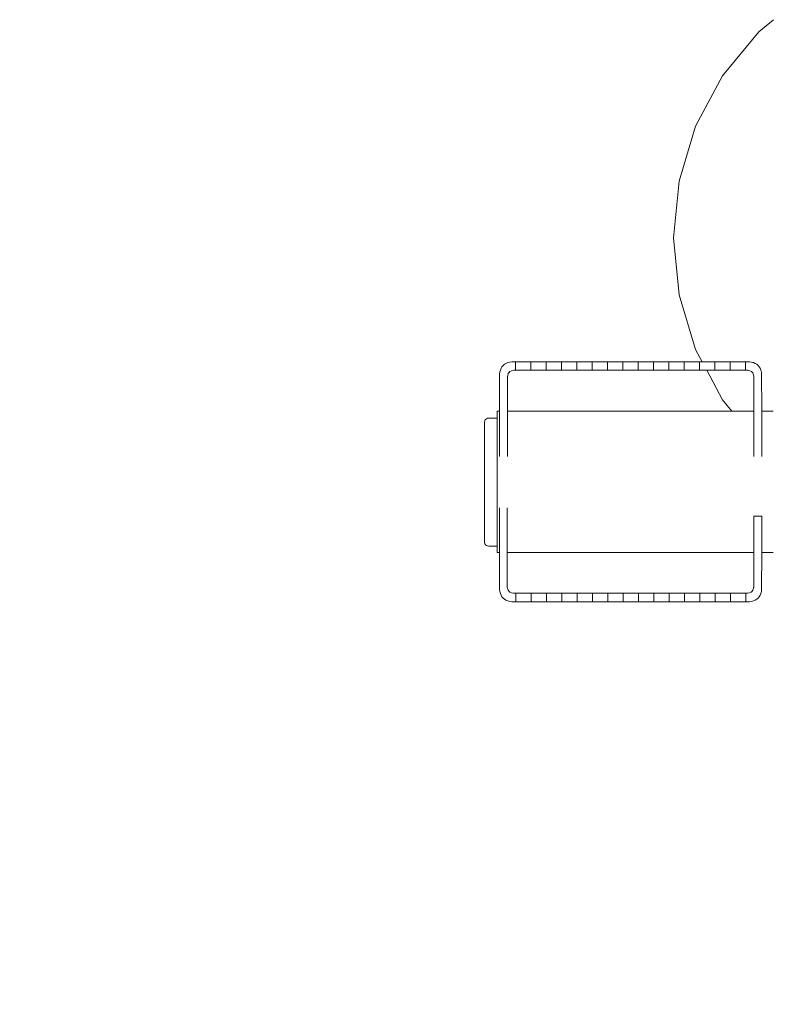
# Model space of a CAD drawing. Extents: x -2358 to -506, y 3784 to 4518.
# Drawn here: x -2171 to -2142, y 4139 to 4176 of the extents above; entities that cross this region are included whole.
import ezdxf

# ---------------------------------------------------------------- set-up
doc = ezdxf.new("R2010")
doc.units = 0
doc.header["$MEASUREMENT"] = 0
doc.linetypes.add('JIS_02_4.0', pattern=[5.5, 4, -1.5])
doc.layers.get('Defpoints').update_dxf_attribs({"color": 250})
doc.layers.add('0-03 wymiary', color=6, linetype='Continuous', lineweight=5)
doc.layers.add('ProfileEdges_Nr_Pióra__7', color=7, linetype='Continuous', lineweight=18)
doc.styles.add('1-25', font='txt', dxfattribs={"height": 7})
doc.dimstyles.new('1-25', dxfattribs={"dimtxt": 7, "dimasz": 0.2, "dimexe": 2, "dimexo": 5, "dimgap": 1.25, "dimtad": 1, "dimdec": 0, "dimrnd": 0.5, "dimtxsty": '1-25', "dimblk": 'BG dim mark', "dimcen": 0, "dimclrd": 256, "dimclre": 8, "dimclrt": 11, "dimadec": 0, "dimazin": 0, "dimtfac": 1, "dimtdec": 0, "dimtix": 1, "dimtmove": 1, "dimatfit": 3, "dimfxl": 0.5, "dimtfill": 1, "dimarcsym": 0})

# ---------------------------------------------------------------- blocks, each defined once
blk = doc.blocks.new('BG dim mark')
for p, q in [((0, -10), (0, 10)), ((10, 0), (-10, 0))]:
    blk.add_line(p, q)
at = {"color": 0, "linetype": 'ByBlock', "const_width": 1.5}
blk.add_lwpolyline([(5, 5), (-5, -5)], dxfattribs=at)
blk = doc.blocks.new('*D37')
at = {"layer": '0-03 wymiary', "color": 8, "linetype": 'JIS_02_4.0', "lineweight": -2, "transparency": 16777216}
for p, q in [((-2190.148, 4091.9), (-2190.148, 4089.4)), ((-2117.149, 4091.9), (-2117.149, 4089.4))]:
    blk.add_line(p, q, dxfattribs=at)
at = {"layer": '0-03 wymiary', "lineweight": -2, "transparency": 16777216}
blk.add_line((-2189.948, 4091.4), (-2117.349, 4091.4), dxfattribs=at)
at = {"layer": 'Defpoints', "color": 0, "transparency": 16777216}
for p in [(-2190.148, 4143.203), (-2117.149, 4128.206), (-2117.149, 4091.4)]:
    blk.add_point(p, dxfattribs=at)
at = {"layer": '0-03 wymiary', "lineweight": -2, "transparency": 16777216, "xscale": 0.2, "yscale": 0.2, "zscale": 0.2, "rotation": 180}
blk.add_blockref('BG dim mark', (-2190.148, 4091.4), dxfattribs=at)
at = {"layer": '0-03 wymiary', "lineweight": -2, "transparency": 16777216, "xscale": 0.2, "yscale": 0.2, "zscale": 0.2}
blk.add_blockref('BG dim mark', (-2117.149, 4091.4), dxfattribs=at)
at = {"layer": '0-03 wymiary', "color": 11, "transparency": 16777216, "insert": (-2153.649, 4096.224), "char_height": 7, "attachment_point": 5, "style": '1-25', "bg_fill": 3, "box_fill_scale": 1.25, "bg_fill_color": 256, "bg_fill_true_color": 13158600, "bg_fill_transparency": 0}
blk.add_mtext('73', dxfattribs=at)

msp = doc.modelspace()

# ---------------------------------------------------------------- linework, layer by layer
at = {"layer": 'ProfileEdges_Nr_Pióra__7', "linetype": 'Continuous', "flags": 128}
for points in [[(-2142.417, 4175.645), (-2141.861, 4176.102)], [(-2142.417, 4175.645), (-2143.796, 4173.965)], [(-2144.821, 4172.047), (-2143.796, 4173.965)], [(-2145.452, 4169.967), (-2144.821, 4172.047)], [(-2145.452, 4169.967), (-2145.666, 4167.803)], [(-2145.666, 4167.803), (-2145.452, 4165.64)], [(-2144.821, 4163.559), (-2145.452, 4165.64)], [(-2144.574, 4163.096), (-2144.821, 4163.559)], [(-2152.184, 4162.906), (-2152.219, 4162.847)], [(-2152.141, 4162.956), (-2152.184, 4162.906)], [(-2152.09, 4162.999), (-2152.141, 4162.956)], [(-2152.09, 4162.999), (-2152.032, 4163.034)], [(-2151.966, 4163.061), (-2152.032, 4163.034)], [(-2151.892, 4163.081), (-2151.966, 4163.061)], [(-2151.81, 4163.093), (-2151.892, 4163.081)], [(-2151.671, 4163.096), (-2151.81, 4163.093)], [(-2151.671, 4163.096), (-2151.671, 4162.772)], [(-2151.088, 4163.096), (-2151.671, 4163.096)], [(-2151.088, 4162.772), (-2151.088, 4163.096)], [(-2151.088, 4163.096), (-2150.505, 4163.096)], [(-2150.505, 4163.096), (-2150.505, 4162.772)], [(-2150.505, 4163.096), (-2149.923, 4163.096)], [(-2149.923, 4162.772), (-2149.923, 4163.096)], [(-2149.923, 4163.096), (-2149.34, 4163.096)], [(-2149.34, 4163.096), (-2149.34, 4162.772)], [(-2149.34, 4163.096), (-2148.757, 4163.096)], [(-2148.757, 4162.772), (-2148.757, 4163.096)], [(-2148.174, 4163.096), (-2148.757, 4163.096)], [(-2148.174, 4163.096), (-2148.174, 4162.772)], [(-2148.174, 4163.096), (-2147.591, 4163.096)], [(-2147.591, 4162.772), (-2147.591, 4163.096)], [(-2147.591, 4163.096), (-2147.008, 4163.096)], [(-2147.008, 4163.096), (-2147.008, 4162.772)], [(-2147.008, 4163.096), (-2146.425, 4163.096)], [(-2146.425, 4162.772), (-2146.425, 4163.096)], [(-2146.425, 4163.096), (-2145.843, 4163.096)], [(-2145.843, 4163.096), (-2145.843, 4162.772)], [(-2145.26, 4163.096), (-2145.843, 4163.096)], [(-2145.26, 4162.772), (-2145.26, 4163.096)], [(-2145.26, 4163.096), (-2144.677, 4163.096)], [(-2144.677, 4163.096), (-2144.677, 4162.772)], [(-2144.574, 4163.096), (-2144.677, 4163.096)], [(-2144.574, 4163.096), (-2144.538, 4163.096)], [(-2144.538, 4163.096), (-2144.43, 4163.096)], [(-2144.34, 4163.096), (-2144.43, 4163.096)], [(-2144.124, 4163.096), (-2144.34, 4163.096)], [(-2144.094, 4163.096), (-2144.124, 4163.096)], [(-2144.094, 4162.772), (-2144.094, 4163.096)], [(-2143.957, 4163.096), (-2144.094, 4163.096)], [(-2143.681, 4163.096), (-2143.957, 4163.096)], [(-2143.511, 4163.096), (-2143.681, 4163.096)], [(-2143.511, 4163.096), (-2143.511, 4162.772)], [(-2143.397, 4163.096), (-2143.511, 4163.096)], [(-2143.123, 4163.096), (-2143.397, 4163.096)], [(-2142.928, 4163.096), (-2143.123, 4163.096)], [(-2142.928, 4162.772), (-2142.928, 4163.096)], [(-2142.776, 4163.093), (-2142.928, 4163.096)], [(-2142.695, 4163.081), (-2142.776, 4163.093)], [(-2142.643, 4163.067), (-2142.695, 4163.081)], [(-2142.621, 4163.061), (-2142.643, 4163.067)], [(-2142.554, 4163.034), (-2142.621, 4163.061)], [(-2142.496, 4162.999), (-2142.554, 4163.034)], [(-2142.445, 4162.956), (-2142.496, 4162.999)], [(-2142.403, 4162.906), (-2142.445, 4162.956)], [(-2142.368, 4162.847), (-2142.403, 4162.906)], [(-2152.277, 4162.625), (-2152.279, 4161.217)], [(-2152.266, 4162.707), (-2152.277, 4162.625)], [(-2152.246, 4162.781), (-2152.266, 4162.707)], [(-2152.219, 4162.847), (-2152.246, 4162.781)], [(-2151.974, 4162.511), (-2151.96, 4162.6)], [(-2151.968, 4162.576), (-2151.974, 4162.511)], [(-2151.974, 4162.535), (-2151.968, 4162.576)], [(-2151.974, 4162.511), (-2151.974, 4162.535)], [(-2151.96, 4162.6), (-2151.968, 4162.576)], [(-2151.951, 4162.629), (-2151.96, 4162.6)], [(-2151.951, 4162.629), (-2151.935, 4162.66)], [(-2151.945, 4162.647), (-2151.951, 4162.629)], [(-2151.945, 4162.647), (-2151.935, 4162.66)], [(-2151.935, 4162.66), (-2151.915, 4162.688)], [(-2151.88, 4162.723), (-2151.915, 4162.688)], [(-2151.915, 4162.688), (-2151.906, 4162.701)], [(-2151.88, 4162.723), (-2151.906, 4162.701)], [(-2151.88, 4162.723), (-2151.818, 4162.754)], [(-2151.739, 4162.77), (-2151.818, 4162.754)], [(-2151.671, 4162.772), (-2151.739, 4162.77)], [(-2151.088, 4162.772), (-2151.671, 4162.772)], [(-2151.088, 4162.772), (-2150.509, 4162.772)], [(-2150.505, 4162.772), (-2149.923, 4162.772)], [(-2149.34, 4162.772), (-2149.923, 4162.772)], [(-2148.757, 4162.772), (-2149.34, 4162.772)], [(-2148.757, 4162.772), (-2148.174, 4162.772)], [(-2148.174, 4162.772), (-2147.591, 4162.772)], [(-2147.008, 4162.772), (-2147.591, 4162.772)], [(-2146.425, 4162.772), (-2147.008, 4162.772)], [(-2146.425, 4162.772), (-2145.843, 4162.772)], [(-2145.843, 4162.772), (-2145.26, 4162.772)], [(-2144.679, 4162.772), (-2145.26, 4162.772)], [(-2144.4, 4162.772), (-2144.677, 4162.772)], [(-2143.796, 4161.642), (-2144.4, 4162.772)], [(-2144.4, 4162.772), (-2144.339, 4162.772)], [(-2144.256, 4162.772), (-2144.339, 4162.772)], [(-2144.256, 4162.772), (-2144.11, 4162.772)], [(-2144.11, 4162.772), (-2144.094, 4162.772)], [(-2144.094, 4162.772), (-2143.951, 4162.772)], [(-2143.695, 4162.772), (-2143.951, 4162.772)], [(-2143.695, 4162.772), (-2143.511, 4162.772)], [(-2143.507, 4162.772), (-2143.103, 4162.772)], [(-2143.103, 4162.772), (-2142.949, 4162.772)], [(-2142.949, 4162.772), (-2142.928, 4162.772)], [(-2142.928, 4162.772), (-2142.838, 4162.77)], [(-2142.838, 4162.77), (-2142.76, 4162.754)], [(-2142.697, 4162.723), (-2142.76, 4162.754)], [(-2142.662, 4162.687), (-2142.697, 4162.723)], [(-2142.662, 4162.687), (-2142.642, 4162.66)], [(-2142.65, 4162.676), (-2142.662, 4162.687)], [(-2142.65, 4162.676), (-2142.642, 4162.66)], [(-2142.642, 4162.66), (-2142.627, 4162.63)], [(-2142.627, 4162.63), (-2142.615, 4162.593)], [(-2142.627, 4162.63), (-2142.619, 4162.613)], [(-2142.615, 4162.593), (-2142.619, 4162.613)], [(-2142.603, 4162.535), (-2142.615, 4162.593)], [(-2142.603, 4162.535), (-2142.603, 4162.439)], [(-2142.341, 4162.781), (-2142.368, 4162.847)], [(-2142.335, 4162.761), (-2142.341, 4162.781)], [(-2142.321, 4162.707), (-2142.335, 4162.761)], [(-2142.311, 4162.635), (-2142.321, 4162.707)], [(-2142.309, 4162.079), (-2142.309, 4162.626)], [(-2151.974, 4162.503), (-2151.975, 4161.217)], [(-2142.603, 4162.439), (-2142.603, 4162.274)], [(-2142.603, 4162.274), (-2142.603, 4162.205)], [(-2142.603, 4162.205), (-2142.603, 4161.684)], [(-2142.308, 4161.846), (-2142.309, 4162.079)], [(-2142.308, 4161.465), (-2142.308, 4161.846)], [(-2143.448, 4161.217), (-2143.796, 4161.642)], [(-2142.603, 4161.684), (-2142.603, 4161.429)], [(-2142.603, 4161.429), (-2142.603, 4161.217)], [(-2142.308, 4161.217), (-2142.308, 4161.465)], [(-2152.368, 4161.217), (-2152.279, 4161.217)], [(-2152.368, 4161.217), (-2152.368, 4161.182)], [(-2152.368, 4161.182), (-2152.368, 4161.079)], [(-2152.368, 4161.079), (-2152.368, 4160.955)], [(-2152.279, 4161.182), (-2152.279, 4161.217)], [(-2152.279, 4161.079), (-2152.279, 4161.182)], [(-2152.279, 4160.91), (-2152.279, 4161.079)], [(-2151.975, 4161.217), (-2143.448, 4161.217)], [(-2151.975, 4161.217), (-2151.975, 4161.183)], [(-2151.975, 4161.182), (-2151.975, 4161.082)], [(-2151.975, 4161.079), (-2151.975, 4160.915)], [(-2143.448, 4161.217), (-2143.404, 4161.217)], [(-2143.404, 4161.217), (-2143.284, 4161.217)], [(-2143.284, 4161.217), (-2143.166, 4161.217)], [(-2143.166, 4161.217), (-2142.935, 4161.217)], [(-2142.935, 4161.217), (-2142.691, 4161.217)], [(-2142.691, 4161.217), (-2142.603, 4161.217)], [(-2142.603, 4161.215), (-2142.603, 4161.182)], [(-2142.603, 4161.176), (-2142.603, 4161.079)], [(-2142.603, 4161.067), (-2142.603, 4161.079)], [(-2142.602, 4160.909), (-2142.603, 4161.067)], [(-2142.308, 4161.217), (-2141.974, 4161.217)], [(-2142.308, 4161.182), (-2142.308, 4161.216)], [(-2142.308, 4161.178), (-2142.308, 4161.079)], [(-2142.308, 4161.072), (-2142.307, 4160.909)], [(-2141.918, 4161.217), (-2141.974, 4161.217)], [(-2141.87, 4161.213), (-2141.918, 4161.217)], [(-2152.842, 4160.851), (-2152.852, 4160.804)], [(-2152.852, 4160.77), (-2152.852, 4160.804)], [(-2152.852, 4160.701), (-2152.852, 4160.77)], [(-2152.852, 4160.599), (-2152.852, 4160.701)], [(-2152.842, 4160.851), (-2152.823, 4160.888)], [(-2152.809, 4160.904), (-2152.823, 4160.888)], [(-2152.776, 4160.929), (-2152.809, 4160.904)], [(-2152.732, 4160.946), (-2152.776, 4160.929)], [(-2152.679, 4160.955), (-2152.732, 4160.946)], [(-2152.679, 4160.955), (-2152.368, 4160.955)], [(-2152.368, 4160.949), (-2152.368, 4160.925)], [(-2152.368, 4160.909), (-2152.368, 4160.858)], [(-2152.368, 4160.858), (-2152.368, 4160.845)], [(-2152.368, 4160.845), (-2152.368, 4160.756)], [(-2152.368, 4160.756), (-2152.368, 4160.737)], [(-2152.368, 4160.677), (-2152.368, 4160.737)], [(-2152.368, 4160.677), (-2152.368, 4160.62)], [(-2152.279, 4160.679), (-2152.279, 4160.909)], [(-2152.279, 4160.392), (-2152.279, 4160.677)], [(-2151.975, 4160.909), (-2151.975, 4160.686)], [(-2151.975, 4160.677), (-2151.975, 4160.4)], [(-2142.602, 4160.893), (-2142.602, 4160.909)], [(-2142.602, 4160.677), (-2142.602, 4160.893)], [(-2142.602, 4160.658), (-2142.602, 4160.677)], [(-2142.602, 4160.39), (-2142.602, 4160.658)], [(-2142.307, 4160.9), (-2142.307, 4160.677)], [(-2142.307, 4160.677), (-2142.307, 4160.666)], [(-2142.307, 4160.666), (-2142.307, 4160.39)], [(-2152.852, 4160.599), (-2152.852, 4160.304)], [(-2152.852, 4160.304), (-2152.852, 4160.114)], [(-2152.368, 4160.62), (-2152.368, 4160.595)], [(-2152.368, 4160.595), (-2152.368, 4160.452)], [(-2152.368, 4160.452), (-2152.368, 4160.421)], [(-2152.368, 4160.421), (-2152.368, 4160.39)], [(-2152.368, 4160.39), (-2152.368, 4160.255)], [(-2152.28, 4160.056), (-2152.279, 4160.39)], [(-2151.975, 4160.4), (-2151.975, 4160.39)], [(-2151.975, 4160.39), (-2151.975, 4160.066)], [(-2142.602, 4160.368), (-2142.602, 4160.39)], [(-2142.602, 4160.054), (-2142.602, 4160.368)], [(-2142.307, 4160.39), (-2142.307, 4160.377)], [(-2142.307, 4160.377), (-2142.306, 4160.054)], [(-2152.852, 4160.114), (-2152.852, 4159.9)], [(-2152.852, 4159.666), (-2152.852, 4159.9)], [(-2152.368, 4160.255), (-2152.368, 4160.219)], [(-2152.368, 4160.219), (-2152.368, 4160.054)], [(-2152.368, 4160.054), (-2152.368, 4160.032)], [(-2152.368, 4160.032), (-2152.368, 4159.991)], [(-2152.368, 4159.991), (-2152.368, 4159.785)], [(-2152.28, 4159.682), (-2152.28, 4160.054)], [(-2151.975, 4160.066), (-2151.975, 4160.054)], [(-2151.975, 4160.054), (-2151.975, 4159.692)], [(-2142.602, 4160.029), (-2142.602, 4160.054)], [(-2142.602, 4159.678), (-2142.602, 4160.029)], [(-2142.306, 4160.054), (-2142.306, 4160.04)], [(-2142.306, 4160.04), (-2142.306, 4159.678)], [(-2152.852, 4159.666), (-2152.852, 4159.413)], [(-2152.368, 4159.785), (-2152.368, 4159.741)], [(-2152.368, 4159.741), (-2152.368, 4159.678)], [(-2152.368, 4159.678), (-2152.368, 4159.52)], [(-2152.368, 4159.52), (-2152.368, 4159.472)], [(-2152.28, 4159.493), (-2152.28, 4159.678)], [(-2151.975, 4159.678), (-2151.976, 4159.493)], [(-2151.975, 4159.692), (-2151.975, 4159.678)], [(-2142.602, 4159.652), (-2142.602, 4159.678)], [(-2142.602, 4159.493), (-2142.602, 4159.652)], [(-2142.306, 4159.678), (-2142.306, 4159.663)], [(-2142.306, 4159.663), (-2142.306, 4159.493)], [(-2152.852, 4159.413), (-2152.852, 4158.873)], [(-2152.368, 4159.472), (-2152.368, 4159.273)], [(-2152.368, 4159.273), (-2152.368, 4159.239)], [(-2152.368, 4159.239), (-2152.368, 4159.189)], [(-2152.368, 4159.189), (-2152.368, 4158.948)], [(-2152.852, 4158.311), (-2152.852, 4158.873)], [(-2152.368, 4158.948), (-2152.368, 4158.896)], [(-2152.368, 4158.896), (-2152.368, 4158.848)], [(-2152.368, 4158.848), (-2152.368, 4158.65)], [(-2152.368, 4158.65), (-2152.368, 4158.597)], [(-2152.368, 4158.415), (-2152.368, 4158.597)], [(-2152.368, 4158.415), (-2152.368, 4158.35)], [(-2152.852, 4158.311), (-2152.852, 4157.762)], [(-2152.368, 4158.35), (-2152.368, 4158.297)], [(-2152.368, 4158.297), (-2152.368, 4158.053)], [(-2152.368, 4158.053), (-2152.368, 4158.001)], [(-2152.852, 4157.503), (-2152.852, 4157.762)], [(-2152.368, 4158.001), (-2152.368, 4157.985)], [(-2152.368, 4157.985), (-2152.368, 4157.763)], [(-2152.368, 4157.763), (-2152.368, 4157.712)], [(-2152.368, 4157.568), (-2152.368, 4157.712)], [(-2152.852, 4157.034), (-2152.852, 4157.503)], [(-2152.368, 4157.568), (-2152.368, 4157.484)], [(-2152.368, 4157.484), (-2152.368, 4157.435)], [(-2152.368, 4157.435), (-2152.368, 4157.221)], [(-2152.28, 4157.18), (-2152.281, 4157.538)], [(-2151.985, 4157.538), (-2151.985, 4157.191)], [(-2152.852, 4156.832), (-2152.852, 4157.034)], [(-2152.368, 4157.221), (-2152.368, 4157.177)], [(-2152.368, 4157.175), (-2152.368, 4156.978)], [(-2152.368, 4156.978), (-2152.368, 4156.936)], [(-2152.368, 4156.936), (-2152.368, 4156.82)], [(-2152.28, 4156.823), (-2152.28, 4157.177)], [(-2151.985, 4157.191), (-2151.985, 4157.177)], [(-2151.985, 4157.177), (-2151.985, 4156.833)], [(-2142.306, 4157.221), (-2142.611, 4157.221)], [(-2142.611, 4157.177), (-2142.611, 4157.221)], [(-2142.611, 4157.153), (-2142.611, 4157.177)], [(-2142.611, 4156.82), (-2142.611, 4157.153)], [(-2142.306, 4157.221), (-2142.306, 4157.177)], [(-2142.306, 4157.177), (-2142.306, 4157.164)], [(-2142.306, 4157.164), (-2142.306, 4156.82)], [(-2152.852, 4156.832), (-2152.852, 4156.656)], [(-2152.852, 4156.656), (-2152.852, 4156.508)], [(-2152.368, 4156.82), (-2152.368, 4156.758)], [(-2152.368, 4156.758), (-2152.368, 4156.72)], [(-2152.368, 4156.566), (-2152.368, 4156.72)], [(-2152.368, 4156.566), (-2152.368, 4156.532)], [(-2152.368, 4156.532), (-2152.368, 4156.507)], [(-2152.28, 4156.51), (-2152.28, 4156.82)], [(-2151.985, 4156.833), (-2151.985, 4156.82)], [(-2151.985, 4156.82), (-2151.984, 4156.519)], [(-2151.984, 4156.519), (-2151.984, 4156.507)], [(-2142.611, 4156.799), (-2142.611, 4156.82)], [(-2142.611, 4156.507), (-2142.611, 4156.799)], [(-2142.306, 4156.82), (-2142.306, 4156.808)], [(-2142.306, 4156.808), (-2142.306, 4156.507)], [(-2152.852, 4156.39), (-2152.852, 4156.508)], [(-2152.852, 4156.305), (-2152.852, 4156.39)], [(-2152.852, 4156.253), (-2152.852, 4156.305)], [(-2152.852, 4156.253), (-2152.852, 4156.235)], [(-2152.852, 4156.235), (-2152.847, 4156.221)], [(-2152.842, 4156.189), (-2152.847, 4156.221)], [(-2152.842, 4156.189), (-2152.823, 4156.151)], [(-2152.809, 4156.136), (-2152.823, 4156.151)], [(-2152.368, 4156.507), (-2152.368, 4156.402)], [(-2152.368, 4156.402), (-2152.368, 4156.374)], [(-2152.368, 4156.374), (-2152.368, 4156.271)], [(-2152.368, 4156.249), (-2152.368, 4156.271)], [(-2152.368, 4156.247), (-2152.368, 4156.174)], [(-2152.368, 4156.174), (-2152.368, 4156.158)], [(-2152.368, 4156.158), (-2152.368, 4156.112)], [(-2152.279, 4156.249), (-2152.28, 4156.507)], [(-2152.279, 4156.047), (-2152.279, 4156.247)], [(-2151.984, 4156.507), (-2151.984, 4156.257)], [(-2151.984, 4156.247), (-2151.984, 4156.053)], [(-2142.611, 4156.49), (-2142.611, 4156.507)], [(-2142.611, 4156.247), (-2142.611, 4156.49)], [(-2142.611, 4156.234), (-2142.611, 4156.247)], [(-2142.611, 4156.046), (-2142.611, 4156.234)], [(-2142.306, 4156.498), (-2142.307, 4156.247)], [(-2142.307, 4156.239), (-2142.307, 4156.046)], [(-2152.776, 4156.11), (-2152.809, 4156.136)], [(-2152.732, 4156.094), (-2152.776, 4156.11)], [(-2152.679, 4156.085), (-2152.732, 4156.094)], [(-2152.679, 4156.085), (-2152.368, 4156.084)], [(-2152.368, 4156.099), (-2152.368, 4156.087)], [(-2152.368, 4156.046), (-2152.368, 4156.084)], [(-2152.368, 4156.046), (-2152.368, 4155.908)], [(-2152.368, 4155.908), (-2152.368, 4155.839)], [(-2152.368, 4155.839), (-2152.279, 4155.839)], [(-2152.279, 4155.909), (-2152.279, 4156.046)], [(-2152.279, 4155.839), (-2152.279, 4155.908)], [(-2152.279, 4155.839), (-2152.277, 4154.437)], [(-2151.984, 4156.046), (-2151.984, 4155.913)], [(-2151.984, 4155.908), (-2151.984, 4155.841)], [(-2151.984, 4155.839), (-2142.612, 4155.839)], [(-2151.983, 4154.527), (-2151.984, 4155.839)], [(-2142.611, 4155.904), (-2142.612, 4155.839)], [(-2142.612, 4155.839), (-2142.612, 4154.559)], [(-2142.611, 4156.036), (-2142.611, 4155.908)], [(-2142.309, 4154.437), (-2142.307, 4155.839)], [(-2142.307, 4156.04), (-2142.307, 4155.908)], [(-2142.307, 4155.906), (-2142.307, 4155.839)], [(-2142.307, 4155.839), (-2141.918, 4155.839)], [(-2141.918, 4155.839), (-2141.87, 4155.842)], [(-2152.277, 4154.437), (-2152.266, 4154.355)], [(-2152.266, 4154.355), (-2152.246, 4154.281)], [(-2152.246, 4154.281), (-2152.219, 4154.215)], [(-2151.983, 4154.527), (-2151.954, 4154.416)], [(-2151.983, 4154.527), (-2151.968, 4154.449)], [(-2151.968, 4154.449), (-2151.954, 4154.416)], [(-2151.954, 4154.416), (-2151.915, 4154.361)], [(-2151.889, 4154.339), (-2151.915, 4154.361)], [(-2151.889, 4154.339), (-2151.827, 4154.308)], [(-2151.749, 4154.293), (-2151.827, 4154.308)], [(-2151.658, 4154.291), (-2151.749, 4154.293)], [(-2151.075, 4154.291), (-2151.658, 4154.291)], [(-2151.658, 4154.291), (-2151.658, 4153.966)], [(-2151.075, 4153.966), (-2151.075, 4154.291)], [(-2151.075, 4154.291), (-2150.493, 4154.291)], [(-2150.493, 4154.291), (-2150.493, 4153.966)], [(-2149.91, 4154.291), (-2150.493, 4154.291)], [(-2149.91, 4153.966), (-2149.91, 4154.291)], [(-2149.908, 4154.291), (-2149.328, 4154.291)], [(-2149.328, 4154.291), (-2149.327, 4153.966)], [(-2148.744, 4154.291), (-2149.328, 4154.291)], [(-2148.744, 4153.966), (-2148.744, 4154.291)], [(-2148.161, 4154.291), (-2148.744, 4154.291)], [(-2148.161, 4154.291), (-2148.161, 4153.966)], [(-2147.578, 4154.291), (-2148.161, 4154.291)], [(-2147.578, 4153.966), (-2147.578, 4154.291)], [(-2146.995, 4154.291), (-2147.578, 4154.291)], [(-2146.995, 4154.291), (-2146.995, 4153.966)], [(-2146.413, 4154.291), (-2146.995, 4154.291)], [(-2146.413, 4153.966), (-2146.413, 4154.291)], [(-2146.413, 4154.291), (-2145.83, 4154.291)], [(-2145.83, 4154.291), (-2145.83, 4153.966)], [(-2145.247, 4154.291), (-2145.83, 4154.291)], [(-2145.247, 4153.966), (-2145.247, 4154.291)], [(-2145.247, 4154.291), (-2144.664, 4154.291)], [(-2144.664, 4154.291), (-2144.664, 4153.966)], [(-2144.081, 4154.291), (-2144.664, 4154.291)], [(-2144.081, 4153.966), (-2144.081, 4154.291)], [(-2144.078, 4154.291), (-2143.498, 4154.291)], [(-2143.498, 4154.291), (-2143.498, 4153.966)], [(-2143.498, 4154.291), (-2142.916, 4154.291)], [(-2142.916, 4154.291), (-2142.847, 4154.293)], [(-2142.916, 4153.966), (-2142.916, 4154.291)], [(-2142.847, 4154.293), (-2142.769, 4154.308)], [(-2142.706, 4154.339), (-2142.769, 4154.308)], [(-2142.706, 4154.339), (-2142.672, 4154.374)], [(-2142.642, 4154.416), (-2142.672, 4154.374)], [(-2142.672, 4154.374), (-2142.659, 4154.386)], [(-2142.659, 4154.386), (-2142.642, 4154.416)], [(-2142.642, 4154.416), (-2142.622, 4154.489)], [(-2142.622, 4154.489), (-2142.612, 4154.559)], [(-2142.622, 4154.489), (-2142.612, 4154.527)], [(-2142.612, 4154.559), (-2142.612, 4154.527)], [(-2142.341, 4154.281), (-2142.368, 4154.215)], [(-2142.341, 4154.281), (-2142.321, 4154.355)], [(-2142.321, 4154.355), (-2142.309, 4154.437)], [(-2152.219, 4154.215), (-2152.184, 4154.157)], [(-2152.184, 4154.157), (-2152.141, 4154.106)], [(-2152.141, 4154.106), (-2152.09, 4154.063)], [(-2152.09, 4154.063), (-2152.032, 4154.028)], [(-2151.966, 4154.001), (-2152.032, 4154.028)], [(-2151.966, 4154.001), (-2151.892, 4153.982)], [(-2151.892, 4153.982), (-2151.81, 4153.97)], [(-2151.81, 4153.97), (-2151.658, 4153.966)], [(-2151.658, 4153.966), (-2151.075, 4153.966)], [(-2151.075, 4153.966), (-2150.493, 4153.966)], [(-2149.91, 4153.966), (-2150.493, 4153.966)], [(-2149.91, 4153.966), (-2149.327, 4153.966)], [(-2149.327, 4153.966), (-2148.744, 4153.966)], [(-2148.161, 4153.966), (-2148.744, 4153.966)], [(-2147.578, 4153.966), (-2148.161, 4153.966)], [(-2146.995, 4153.966), (-2147.578, 4153.966)], [(-2146.995, 4153.966), (-2146.413, 4153.966)], [(-2146.413, 4153.966), (-2145.83, 4153.966)], [(-2145.83, 4153.966), (-2145.247, 4153.966)], [(-2145.247, 4153.966), (-2144.664, 4153.966)], [(-2144.081, 4153.966), (-2144.664, 4153.966)], [(-2144.081, 4153.966), (-2143.498, 4153.966)], [(-2143.498, 4153.966), (-2142.916, 4153.966)], [(-2142.916, 4153.966), (-2142.776, 4153.97)], [(-2142.776, 4153.97), (-2142.695, 4153.982)], [(-2142.695, 4153.982), (-2142.621, 4154.001)], [(-2142.621, 4154.001), (-2142.554, 4154.028)], [(-2142.554, 4154.028), (-2142.496, 4154.063)], [(-2142.445, 4154.106), (-2142.496, 4154.063)], [(-2142.445, 4154.106), (-2142.403, 4154.157)], [(-2142.403, 4154.157), (-2142.368, 4154.215)]]:
    msp.add_lwpolyline(points, dxfattribs=at)

# ---------------------------------------------------------------- dimensions: what is measured, and where the dimension line sits
at = {"layer": '0-03 wymiary'}
dim = msp.add_linear_dim(base=(-2117.149, 4091.4), p1=(-2190.148, 4143.203), p2=(-2117.149, 4128.206), dimstyle='1-25', override={"dimfxlon": 1}, dxfattribs=at)
dim.commit()
dim.dimension.update_dxf_attribs({"geometry": '*D37', "text_midpoint": (-2153.649, 4096.224)})

doc.saveas('drawing.dxf')
